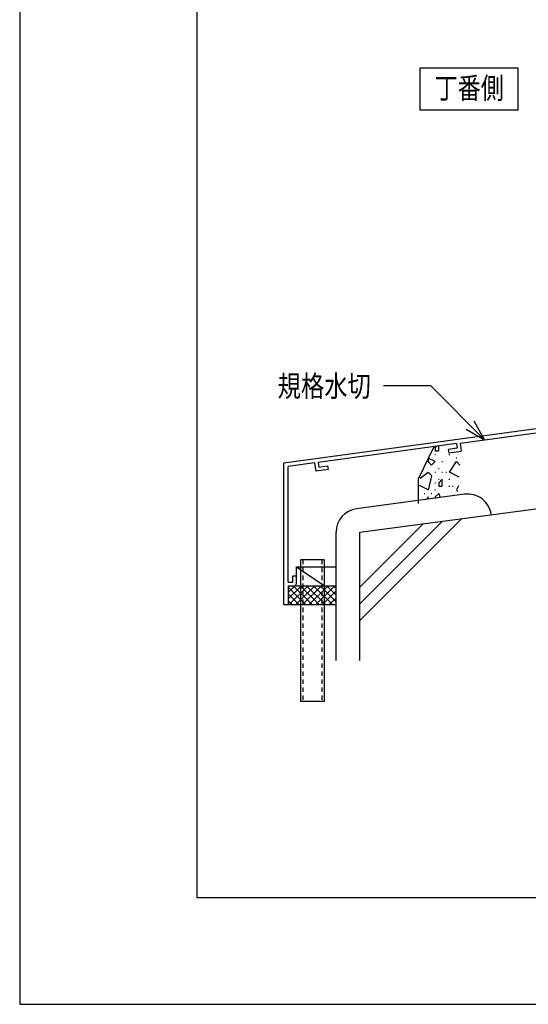
# Model space of a CAD drawing. Extents: x -210 to 210, y -148 to 148.
# Drawn here: x -210 to -138, y -148 to -10 of the extents above; entities that cross this region are included whole.
import ezdxf
from ezdxf.enums import TextEntityAlignment as Align

# ---------------------------------------------------------------- set-up
doc = ezdxf.new("R2010")
doc.units = 0
doc.header["$LTSCALE"] = 10
doc.header["$MEASUREMENT"] = 0
doc.linetypes.add('DOT', pattern=[0.1125, 0.0625, -0.05])
for name, color, linetype in [('その他部品等', 128, 'CONTINUOUS'), ('型材', 32, 'CONTINUOUS'), ('型材断面', 47, 'CONTINUOUS'), ('寸法', 80, 'CONTINUOUS'), ('文字', 79, 'CONTINUOUS'), ('曲げ物', 111, 'CONTINUOUS'), ('通り芯', 15, 'CONTINUOUS'), ('ﾊｯﾁﾝｸﾞ', 95, 'CONTINUOUS')]:
    doc.layers.add(name, color=color, linetype=linetype)
doc.styles.add('TextStyle03', font='MONOTXT', dxfattribs={"height": 1, "bigfont": 'BIGFONT'})

# ---------------------------------------------------------------- blocks, each defined once
blk = doc.blocks.new('*U134')
at = {"layer": '曲げ物', "linetype": 'Continuous'}
for p, q in [((-170.457088, -85.841287), (-170.457113, -105.841287)), ((-167.123747, -85.841287), (-170.457088, -85.841287)), ((-167.123747, -85.841287), (-167.123797, -105.841287)), ((-167.123797, -105.841287), (-170.457113, -105.841287))]:
    blk.add_line(p, q, dxfattribs=at)
at = {"layer": '曲げ物', "linetype": 'DOT'}
for p, q in [((-170.123737, -85.841287), (-170.123787, -105.841287)), ((-167.457072, -85.841287), (-167.457122, -105.841287))]:
    blk.add_line(p, q, dxfattribs=at)
blk = doc.blocks.new('*U31')
at = {"layer": '型材断面', "linetype": 'Continuous'}
for p, q in [((-185, -133.5), (-185, 133.5)), ((195, -133.5), (-185, -133.5))]:
    blk.add_line(p, q, dxfattribs=at)
blk = doc.blocks.new('*U80')
at = {"layer": '型材断面', "linetype": 'Continuous'}
for p, q in [((-129.455328, -62.460563), (-130.055328, -62.460563)), ((-130.055328, -64.193895), (-130.055328, -62.460563)), ((-129.955328, -64.293895), (-130.055328, -64.193895)), ((-129.955328, -64.293895), (-130.055328, -64.393895)), ((-130.055328, -66.360563), (-130.055328, -64.393895)), ((-172.78866, -72.174622), (-130.055328, -66.360563)), ((-147.995302, -69.406905), (-129.955328, -66.952485)), ((-131.273272, -67.804605), (-129.955328, -67.625295)), ((-131.273272, -67.804605), (-131.205865, -68.300043)), ((-129.955328, -66.952485), (-129.955328, -67.625295)), ((-129.455328, -68.061875), (-131.205865, -68.300043)), ((-148.49074, -69.47431), (-167.98411, -72.12647)), ((-148.402705, -70.135135), (-149.657815, -70.305897)), ((-149.657815, -70.305897), (-149.591788, -70.801523)), ((-149.591788, -70.801523), (-147.84124, -70.563353)), ((-148.490925, -69.472923), (-148.402705, -70.135135)), ((-147.995302, -69.406898), (-147.84124, -70.563353)), ((-167.984303, -72.12509), (-167.892395, -72.7868)), ((-172.188695, -89.007955), (-172.188663, -72.698517)), ((-168.47955, -72.193875), (-172.188663, -72.698517)), ((-168.47955, -72.193875), (-168.319048, -73.349455)), ((-166.5685, -73.111285), (-168.319048, -73.349455)), ((-167.892395, -72.7868), (-166.637288, -72.616035)), ((-166.637288, -72.616035), (-166.5685, -73.111285)), ((-171.022, -88.174622), (-171.522, -88.174622)), ((-171.522, -89.007955), (-171.522, -88.174622)), ((-171.022, -89.174622), (-171.022, -88.174622)), ((-172.188695, -89.507955), (-172.1887, -92.174622)), ((-172.188667, -89.007955), (-171.522, -89.007955)), ((-172.188667, -89.507955), (-171.355335, -89.507955))]:
    blk.add_line(p, q, dxfattribs=at)
at = {"layer": '型材断面', "color": 47, "linetype": 'Continuous'}
for p, q in [((-129.455328, -68.061875), (-129.455328, -62.460563)), ((-172.7887, -92.174622), (-172.78866, -72.174622)), ((-172.7887, -92.174622), (-172.1887, -92.174622))]:
    blk.add_line(p, q, dxfattribs=at)
at = {"layer": '型材断面', "linetype": 'Continuous'}
blk.add_arc((-171.355336, -89.174623), 0.333333, 270, 0, dxfattribs=at)
blk = doc.blocks.new('*U92')
at = {"layer": '寸法', "color": 0, "linetype": 'ByBlock'}
for points in [[(-144.525742, -68.934855), (-152.102175, -61.358425), (-158.7875, -61.358425)], [(-147.123818, -67.434855), (-144.525742, -68.934855), (-146.025742, -66.33678)]]:
    blk.add_lwpolyline(points, dxfattribs=at)
blk = doc.blocks.new('*U20')
at = {"layer": 'ﾊｯﾁﾝｸﾞ'}
for p, q in [((-151.3, -69.8), (-151.5, -70.025)), ((-151.5, -70), (-151.5, -70.5)), ((-151.5, -70.5), (-151, -70.5)), ((-151, -70.5), (-151, -69.775)), ((-152.5, -71.6), (-152.5, -72)), ((-152.5, -72), (-152, -72.5)), ((-151.5, -72), (-152.475, -71.525)), ((-152, -72.5), (-151.5, -72)), ((-151.55, -71), (-151.45, -71)), ((-150.55, -72), (-150.45, -72)), ((-149.55, -71), (-149.45, -71)), ((-149.5, -73.5), (-148.5, -72)), ((-148.55, -71.5), (-148.45, -71.5)), ((-148.5, -72), (-148, -72.5)), ((-153.625, -74.35), (-152.5, -73.5)), ((-152.5, -73.5), (-152, -74)), ((-151.55, -73.5), (-151.45, -73.5)), ((-151.05, -73), (-150.95, -73)), ((-150.55, -73.5), (-150.45, -73.5)), ((-150, -73.5), (-149.9, -73.5)), ((-148.125, -74.2), (-149.5, -73.5)), ((-152, -74.025), (-152.5, -76.025)), ((-151.05, -74.5), (-150.95, -74.5)), ((-150.5, -74.5), (-151, -75.025)), ((-150.5, -75.5), (-150.5, -74.5)), ((-149.55, -74.5), (-149.45, -74.5)), ((-152.5, -76), (-153.725, -75.4)), ((-151.55, -75), (-151.45, -75)), ((-151.55, -76), (-151.45, -76)), ((-151, -75), (-151, -75.5)), ((-151, -75.5), (-150.5, -75.5)), ((-149.55, -75.5), (-149.45, -75.5)), ((-149.05, -75.5), (-148.95, -75.5)), ((-148.225, -75.45), (-148.5, -76)), ((-148.5, -76.025), (-148.3, -76.225)), ((-153.05, -76.5), (-152.95, -76.5)), ((-152.5, -77), (-152.675, -77.35)), ((-152.5, -77.325), (-152.5, -77)), ((-152.05, -76.5), (-151.95, -76.5)), ((-151, -76.5), (-151.5, -77)), ((-151.5, -77), (-151.5, -77.2)), ((-150.725, -77.075), (-151, -76.5))]:
    blk.add_line(p, q, dxfattribs=at)
blk = doc.blocks.new('*U28')
at = {"layer": 'その他部品等'}
for p, q in [((-172.2, -91.375), (-170.325, -89.525)), ((-172.2, -90.45), (-171.275, -89.525)), ((-172.2, -89.725), (-169.75, -92.175)), ((-172.05, -92.175), (-169.4, -89.525)), ((-171.475, -89.525), (-168.8, -92.175)), ((-171.1, -92.175), (-168.45, -89.525)), ((-170.525, -89.525), (-167.85, -92.175)), ((-170.175, -92.175), (-167.5, -89.525)), ((-169.6, -89.525), (-166.925, -92.175)), ((-169.225, -92.175), (-166.55, -89.525)), ((-168.65, -89.525), (-165.975, -92.175)), ((-168.3, -92.175), (-165.625, -89.525)), ((-167.7, -89.525), (-165.475, -91.75)), ((-166.75, -89.525), (-165.475, -90.8)), ((-165.825, -89.525), (-165.475, -89.875)), ((-172.2, -90.675), (-170.675, -92.175)), ((-167.35, -92.175), (-165.475, -90.3)), ((-166.4, -92.175), (-165.475, -91.25)), ((-172.2, -91.6), (-171.625, -92.175))]:
    blk.add_line(p, q, dxfattribs=at)

msp = doc.modelspace()

# ---------------------------------------------------------------- linework, layer by layer
at = {"layer": 'その他部品等', "linetype": 'Continuous'}
for p, q in [((-171.022, -88.174622), (-171.022, -86.841287)), ((-171.022, -86.841287), (-167.057107, -89.507955)), ((-171.022, -86.841287), (-165.457107, -86.841287)), ((-172.1887, -89.507955), (-165.457107, -89.507955)), ((-172.1887, -92.174622), (-165.457107, -92.174622))]:
    msp.add_line(p, q, dxfattribs=at)
at = {"layer": '型材断面', "linetype": 'Continuous'}
for p, q in [((-162.123775, -81.95919), (-112.123737, -75.292522)), ((-147.356818, -76.627433), (-162.564318, -78.655098)), ((-162.113015, -94.421468), (-147.73181, -80.040262)), ((-162.113015, -92.064445), (-150.451452, -80.402883)), ((-143.612177, -79.49098), (-143.612177, -79.490978)), ((-162.113015, -89.707423), (-153.171093, -80.7655))]:
    msp.add_line(p, q, dxfattribs=at)
at = {"layer": '型材断面', "color": 47, "linetype": 'Continuous'}
for p, q in [((-165.457107, -100.03302), (-165.457107, -81.95919)), ((-162.123775, -100.03302), (-162.123775, -81.95919))]:
    msp.add_line(p, q, dxfattribs=at)
at = {"layer": '型材断面', "linetype": 'Continuous'}
msp.add_lwpolyline([(-139.813077, -16.582398), (-153.650255, -16.582398), (-153.650255, -22.4311), (-139.813077, -22.4311)], close=True, dxfattribs=at)
msp.add_lwpolyline([(-151.624038, -69.833327), (-153.910175, -74.48609), (-153.910175, -77.945658)], dxfattribs=at)
for centre, start, end in [((-146.916271, -79.931524), 7.59463, 97.594638), ((-162.123773, -81.95919), 97.594638, 180)]:
    msp.add_arc(centre, 3.333333, start, end, dxfattribs=at)
at = {"layer": '通り芯', "linetype": 'Continuous'}
msp.add_lwpolyline([(-210, -148.5), (210, -148.5), (210, 148.5), (-210, 148.5)], close=True, dxfattribs=at)

# ---------------------------------------------------------------- block references
at = {"layer": 'その他部品等'}
msp.add_blockref('*U28', (0, 0), dxfattribs=at)
at = {"layer": '型材', "linetype": 'DOT'}
msp.add_blockref('*U134', (0, 0), dxfattribs=at)
at = {"layer": '型材断面', "linetype": 'Continuous'}
for name in ['*U31', '*U80']:
    msp.add_blockref(name, (0, 0), dxfattribs=at)
at = {"layer": '寸法', "linetype": 'Continuous'}
msp.add_blockref('*U92', (0, 0), dxfattribs=at)
at = {"layer": 'ﾊｯﾁﾝｸﾞ'}
msp.add_blockref('*U20', (0, 0), dxfattribs=at)

# ---------------------------------------------------------------- texts
at = {"layer": '文字', "linetype": 'Continuous', "style": 'TextStyle03'}
for s, p, p2 in [('丁番側', (-151.575, -20.875), (-141.825, -20.875)), ('規格水切', (-173.675, -62.875), (-160.55, -62.875))]:
    msp.add_text(s, height=3, dxfattribs=at).set_placement(p, p2, align=Align.FIT)

doc.saveas('drawing.dxf')
